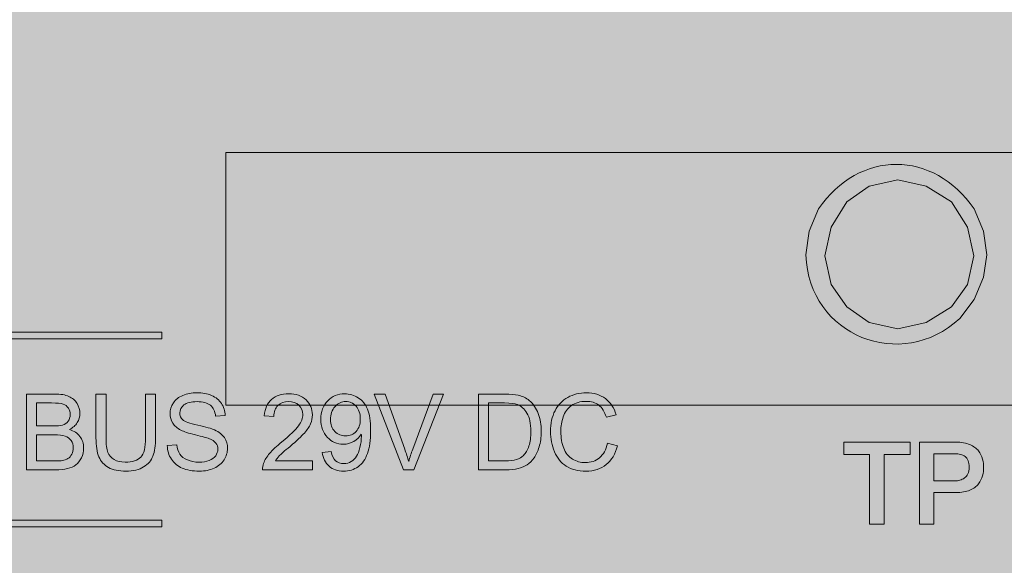
# Model space of a CAD drawing. Units: millimetres. Extents: x 112.2 to 183.5, y -135.2 to -43.7.
# Drawn here: x 136.1 to 149.2, y -101.4 to -94.1 of the extents above; entities that cross this region are included whole.
import ezdxf

# ---------------------------------------------------------------- set-up
doc = ezdxf.new("R2010")
doc.units = ezdxf.units.MM
doc.header["$MEASUREMENT"] = 0
doc.layers.add('Livello 1', color=7, linetype='Continuous', lineweight=0)

# ---------------------------------------------------------------- blocks, each defined once
blk = doc.blocks.new('Block_13')
at = {"layer": 'Livello 1', "true_color": 0x0280c3, "transparency": 33554687}
h = blk.add_hatch(color=142, dxfattribs=at)
h.dxf.hatch_style = 2
edge = h.paths.add_edge_path()
edge.add_spline(control_points=[(147.046, -99.76), (147.046, -99.76), (147.931, -99.76), (147.931, -99.76), (147.931, -99.76), (147.931, -99.925), (147.931, -99.925), (147.931, -99.925), (147.584, -99.925), (147.584, -99.925), (147.584, -99.925), (147.584, -100.853), (147.584, -100.853), (147.584, -100.853), (147.392, -100.853), (147.392, -100.853), (147.392, -100.853), (147.392, -99.925), (147.392, -99.925), (147.392, -99.925), (147.046, -99.925), (147.046, -99.925), (147.046, -99.925), (147.046, -99.76), (147.046, -99.76)], knot_values=[0, 0, 0, 0, 1, 1, 1, 2, 2, 2, 3, 3, 3, 4, 4, 4, 5, 5, 5, 6, 6, 6, 7, 7, 7, 8, 8, 8, 8], degree=3, periodic=0)
h = blk.add_hatch(color=142, dxfattribs=at)
h.dxf.hatch_style = 2
edge = h.paths.add_edge_path()
edge.add_spline(control_points=[(148.25, -100.277), (148.25, -100.277), (148.53, -100.277), (148.53, -100.277), (148.551, -100.277), (148.573, -100.274), (148.596, -100.268), (148.618, -100.262), (148.639, -100.252), (148.658, -100.238), (148.677, -100.225), (148.692, -100.206), (148.704, -100.183), (148.715, -100.16), (148.721, -100.131), (148.721, -100.097), (148.721, -100.061), (148.716, -100.031), (148.706, -100.008), (148.696, -99.984), (148.682, -99.966), (148.665, -99.952), (148.647, -99.938), (148.627, -99.929), (148.605, -99.924), (148.582, -99.919), (148.558, -99.916), (148.533, -99.916), (148.533, -99.916), (148.25, -99.916), (148.25, -99.916), (148.25, -99.916), (148.25, -100.277), (148.25, -100.277)], knot_values=[0, 0, 0, 0, 1, 1, 1, 2, 2, 2, 3, 3, 3, 4, 4, 4, 5, 5, 5, 6, 6, 6, 7, 7, 7, 8, 8, 8, 9, 9, 9, 10, 10, 10, 11, 11, 11, 11], degree=3, periodic=0)
edge = h.paths.add_edge_path()
edge.add_spline(control_points=[(148.058, -99.76), (148.058, -99.76), (148.541, -99.76), (148.541, -99.76), (148.618, -99.76), (148.681, -99.771), (148.73, -99.794), (148.779, -99.816), (148.817, -99.844), (148.844, -99.878), (148.87, -99.911), (148.888, -99.948), (148.898, -99.988), (148.908, -100.028), (148.913, -100.064), (148.913, -100.098), (148.913, -100.132), (148.908, -100.168), (148.898, -100.208), (148.888, -100.247), (148.87, -100.283), (148.844, -100.317), (148.817, -100.351), (148.779, -100.379), (148.73, -100.401), (148.681, -100.423), (148.618, -100.433), (148.541, -100.433), (148.541, -100.433), (148.25, -100.433), (148.25, -100.433), (148.25, -100.433), (148.25, -100.853), (148.25, -100.853), (148.25, -100.853), (148.058, -100.853), (148.058, -100.853), (148.058, -100.853), (148.058, -99.76), (148.058, -99.76)], knot_values=[0, 0, 0, 0, 1, 1, 1, 2, 2, 2, 3, 3, 3, 4, 4, 4, 5, 5, 5, 6, 6, 6, 7, 7, 7, 8, 8, 8, 9, 9, 9, 10, 10, 10, 11, 11, 11, 12, 12, 12, 13, 13, 13, 13], degree=3, periodic=0)
at = {"layer": 'Livello 1'}
for points, knots in [([(147.046, -99.76), (147.046, -99.76), (147.931, -99.76), (147.931, -99.76), (147.931, -99.76), (147.931, -99.925), (147.931, -99.925), (147.931, -99.925), (147.584, -99.925), (147.584, -99.925), (147.584, -99.925), (147.584, -100.853), (147.584, -100.853), (147.584, -100.853), (147.392, -100.853), (147.392, -100.853), (147.392, -100.853), (147.392, -99.925), (147.392, -99.925), (147.392, -99.925), (147.046, -99.925), (147.046, -99.925), (147.046, -99.925), (147.046, -99.76), (147.046, -99.76)], [0, 0, 0, 0, 1, 1, 1, 2, 2, 2, 3, 3, 3, 4, 4, 4, 5, 5, 5, 6, 6, 6, 7, 7, 7, 8, 8, 8, 8]), ([(148.058, -99.76), (148.058, -99.76), (148.541, -99.76), (148.541, -99.76), (148.618, -99.76), (148.681, -99.771), (148.73, -99.794), (148.779, -99.816), (148.817, -99.844), (148.844, -99.878), (148.87, -99.911), (148.888, -99.948), (148.898, -99.988), (148.908, -100.028), (148.913, -100.064), (148.913, -100.098), (148.913, -100.132), (148.908, -100.168), (148.898, -100.208), (148.888, -100.247), (148.87, -100.283), (148.844, -100.317), (148.817, -100.351), (148.779, -100.379), (148.73, -100.401), (148.681, -100.423), (148.618, -100.433), (148.541, -100.433), (148.541, -100.433), (148.25, -100.433), (148.25, -100.433), (148.25, -100.433), (148.25, -100.853), (148.25, -100.853), (148.25, -100.853), (148.058, -100.853), (148.058, -100.853), (148.058, -100.853), (148.058, -99.76), (148.058, -99.76)], [0, 0, 0, 0, 1, 1, 1, 2, 2, 2, 3, 3, 3, 4, 4, 4, 5, 5, 5, 6, 6, 6, 7, 7, 7, 8, 8, 8, 9, 9, 9, 10, 10, 10, 11, 11, 11, 12, 12, 12, 13, 13, 13, 13]), ([(148.25, -100.277), (148.25, -100.277), (148.53, -100.277), (148.53, -100.277), (148.551, -100.277), (148.573, -100.274), (148.596, -100.268), (148.618, -100.262), (148.639, -100.252), (148.658, -100.238), (148.677, -100.225), (148.692, -100.206), (148.704, -100.183), (148.715, -100.16), (148.721, -100.131), (148.721, -100.097), (148.721, -100.061), (148.716, -100.031), (148.706, -100.008), (148.696, -99.984), (148.682, -99.966), (148.665, -99.952), (148.647, -99.938), (148.627, -99.929), (148.605, -99.924), (148.582, -99.919), (148.558, -99.916), (148.533, -99.916), (148.533, -99.916), (148.25, -99.916), (148.25, -99.916), (148.25, -99.916), (148.25, -100.277), (148.25, -100.277)], [0, 0, 0, 0, 1, 1, 1, 2, 2, 2, 3, 3, 3, 4, 4, 4, 5, 5, 5, 6, 6, 6, 7, 7, 7, 8, 8, 8, 9, 9, 9, 10, 10, 10, 11, 11, 11, 11])]:
    blk.add_open_spline(points, degree=3, knots=knots, dxfattribs=at)
blk = doc.blocks.new('Block_29')
at = {"layer": 'Livello 1', "true_color": 0x0280c3, "transparency": 33554687}
h = blk.add_hatch(color=142, dxfattribs=at)
h.dxf.hatch_style = 2
edge = h.paths.add_edge_path()
edge.add_spline(control_points=[(136.276, -100.011), (136.276, -100.011), (136.528, -100.011), (136.528, -100.011), (136.571, -100.011), (136.601, -100.01), (136.619, -100.006), (136.649, -100.001), (136.675, -99.992), (136.696, -99.979), (136.716, -99.966), (136.733, -99.947), (136.747, -99.923), (136.76, -99.898), (136.767, -99.87), (136.767, -99.837), (136.767, -99.8), (136.757, -99.767), (136.738, -99.739), (136.719, -99.712), (136.692, -99.692), (136.658, -99.681), (136.623, -99.67), (136.574, -99.664), (136.51, -99.664), (136.51, -99.664), (136.276, -99.664), (136.276, -99.664), (136.276, -99.664), (136.276, -100.011), (136.276, -100.011)], knot_values=[0, 0, 0, 0, 1, 1, 1, 2, 2, 2, 3, 3, 3, 4, 4, 4, 5, 5, 5, 6, 6, 6, 7, 7, 7, 8, 8, 8, 9, 9, 9, 10, 10, 10, 10], degree=3, periodic=0)
edge = h.paths.add_edge_path()
edge.add_spline(control_points=[(136.276, -99.545), (136.276, -99.545), (136.495, -99.545), (136.495, -99.545), (136.554, -99.545), (136.596, -99.541), (136.622, -99.533), (136.656, -99.523), (136.682, -99.506), (136.699, -99.483), (136.716, -99.459), (136.725, -99.43), (136.725, -99.394), (136.725, -99.361), (136.717, -99.331), (136.701, -99.306), (136.685, -99.28), (136.661, -99.263), (136.632, -99.254), (136.602, -99.244), (136.551, -99.239), (136.478, -99.239), (136.478, -99.239), (136.276, -99.239), (136.276, -99.239), (136.276, -99.239), (136.276, -99.545), (136.276, -99.545)], knot_values=[0, 0, 0, 0, 1, 1, 1, 2, 2, 2, 3, 3, 3, 4, 4, 4, 5, 5, 5, 6, 6, 6, 7, 7, 7, 8, 8, 8, 9, 9, 9, 9], degree=3, periodic=0)
edge = h.paths.add_edge_path()
edge.add_spline(control_points=[(136.142, -100.13), (136.142, -100.13), (136.142, -99.12), (136.142, -99.12), (136.142, -99.12), (136.521, -99.12), (136.521, -99.12), (136.599, -99.12), (136.66, -99.13), (136.707, -99.151), (136.754, -99.171), (136.79, -99.203), (136.817, -99.245), (136.843, -99.288), (136.856, -99.332), (136.856, -99.379), (136.856, -99.422), (136.845, -99.462), (136.821, -99.501), (136.798, -99.539), (136.762, -99.569), (136.715, -99.593), (136.776, -99.611), (136.823, -99.641), (136.856, -99.685), (136.889, -99.728), (136.905, -99.779), (136.905, -99.837), (136.905, -99.885), (136.895, -99.929), (136.875, -99.969), (136.855, -100.01), (136.831, -100.041), (136.801, -100.063), (136.772, -100.086), (136.735, -100.102), (136.691, -100.113), (136.646, -100.125), (136.592, -100.13), (136.528, -100.13), (136.528, -100.13), (136.142, -100.13), (136.142, -100.13)], knot_values=[0, 0, 0, 0, 1, 1, 1, 2, 2, 2, 3, 3, 3, 4, 4, 4, 5, 5, 5, 6, 6, 6, 7, 7, 7, 8, 8, 8, 9, 9, 9, 10, 10, 10, 11, 11, 11, 12, 12, 12, 13, 13, 13, 14, 14, 14, 14], degree=3, periodic=0)
h = blk.add_hatch(color=142, dxfattribs=at)
h.dxf.hatch_style = 2
edge = h.paths.add_edge_path()
edge.add_spline(control_points=[(137.731, -99.12), (137.731, -99.12), (137.865, -99.12), (137.865, -99.12), (137.865, -99.12), (137.865, -99.704), (137.865, -99.704), (137.865, -99.805), (137.853, -99.886), (137.83, -99.946), (137.807, -100.005), (137.766, -100.054), (137.706, -100.091), (137.646, -100.129), (137.567, -100.148), (137.47, -100.148), (137.375, -100.148), (137.298, -100.131), (137.238, -100.099), (137.177, -100.066), (137.134, -100.019), (137.109, -99.957), (137.083, -99.895), (137.07, -99.811), (137.07, -99.704), (137.07, -99.704), (137.07, -99.12), (137.07, -99.12), (137.07, -99.12), (137.204, -99.12), (137.204, -99.12), (137.204, -99.12), (137.204, -99.703), (137.204, -99.703), (137.204, -99.791), (137.212, -99.856), (137.228, -99.897), (137.245, -99.939), (137.272, -99.971), (137.312, -99.993), (137.352, -100.016), (137.401, -100.027), (137.458, -100.027), (137.556, -100.027), (137.626, -100.005), (137.668, -99.96), (137.71, -99.916), (137.731, -99.83), (137.731, -99.703), (137.731, -99.703), (137.731, -99.12), (137.731, -99.12)], knot_values=[0, 0, 0, 0, 1, 1, 1, 2, 2, 2, 3, 3, 3, 4, 4, 4, 5, 5, 5, 6, 6, 6, 7, 7, 7, 8, 8, 8, 9, 9, 9, 10, 10, 10, 11, 11, 11, 12, 12, 12, 13, 13, 13, 14, 14, 14, 15, 15, 15, 16, 16, 16, 17, 17, 17, 17], degree=3, periodic=0)
h = blk.add_hatch(color=142, dxfattribs=at)
h.dxf.hatch_style = 2
edge = h.paths.add_edge_path()
edge.add_spline(control_points=[(138.021, -99.806), (138.021, -99.806), (138.147, -99.795), (138.147, -99.795), (138.153, -99.845), (138.167, -99.887), (138.188, -99.919), (138.21, -99.952), (138.244, -99.978), (138.29, -99.998), (138.336, -100.018), (138.387, -100.028), (138.445, -100.028), (138.496, -100.028), (138.541, -100.02), (138.58, -100.005), (138.619, -99.99), (138.648, -99.969), (138.667, -99.943), (138.686, -99.916), (138.696, -99.887), (138.696, -99.856), (138.696, -99.824), (138.687, -99.797), (138.668, -99.773), (138.65, -99.749), (138.62, -99.729), (138.577, -99.713), (138.55, -99.703), (138.49, -99.686), (138.397, -99.664), (138.305, -99.642), (138.24, -99.621), (138.202, -99.601), (138.154, -99.576), (138.118, -99.544), (138.095, -99.507), (138.071, -99.47), (138.059, -99.428), (138.059, -99.381), (138.059, -99.33), (138.074, -99.283), (138.103, -99.238), (138.132, -99.194), (138.174, -99.16), (138.229, -99.137), (138.285, -99.115), (138.347, -99.103), (138.415, -99.103), (138.489, -99.103), (138.556, -99.115), (138.613, -99.139), (138.67, -99.163), (138.714, -99.199), (138.745, -99.246), (138.775, -99.292), (138.792, -99.346), (138.794, -99.405), (138.794, -99.405), (138.666, -99.414), (138.666, -99.414), (138.659, -99.351), (138.636, -99.302), (138.596, -99.27), (138.557, -99.237), (138.498, -99.221), (138.42, -99.221), (138.339, -99.221), (138.28, -99.236), (138.243, -99.265), (138.207, -99.295), (138.188, -99.331), (138.188, -99.372), (138.188, -99.409), (138.201, -99.439), (138.227, -99.462), (138.253, -99.485), (138.32, -99.509), (138.429, -99.534), (138.537, -99.559), (138.612, -99.58), (138.652, -99.598), (138.711, -99.625), (138.755, -99.66), (138.783, -99.701), (138.811, -99.743), (138.825, -99.791), (138.825, -99.845), (138.825, -99.899), (138.809, -99.949), (138.779, -99.997), (138.748, -100.045), (138.703, -100.082), (138.646, -100.108), (138.588, -100.134), (138.523, -100.148), (138.451, -100.148), (138.36, -100.148), (138.283, -100.134), (138.221, -100.108), (138.16, -100.081), (138.111, -100.041), (138.076, -99.987), (138.041, -99.934), (138.022, -99.873), (138.021, -99.806)], knot_values=[0, 0, 0, 0, 1, 1, 1, 2, 2, 2, 3, 3, 3, 4, 4, 4, 5, 5, 5, 6, 6, 6, 7, 7, 7, 8, 8, 8, 9, 9, 9, 10, 10, 10, 11, 11, 11, 12, 12, 12, 13, 13, 13, 14, 14, 14, 15, 15, 15, 16, 16, 16, 17, 17, 17, 18, 18, 18, 19, 19, 19, 20, 20, 20, 21, 21, 21, 22, 22, 22, 23, 23, 23, 24, 24, 24, 25, 25, 25, 26, 26, 26, 27, 27, 27, 28, 28, 28, 29, 29, 29, 30, 30, 30, 31, 31, 31, 32, 32, 32, 33, 33, 33, 34, 34, 34, 35, 35, 35, 35], degree=3, periodic=0)
h = blk.add_hatch(color=142, dxfattribs=at)
h.dxf.hatch_style = 2
edge = h.paths.add_edge_path()
edge.add_spline(control_points=[(139.958, -100.011), (139.958, -100.011), (139.958, -100.13), (139.958, -100.13), (139.958, -100.13), (139.291, -100.13), (139.291, -100.13), (139.29, -100.101), (139.295, -100.072), (139.305, -100.044), (139.322, -99.999), (139.349, -99.954), (139.387, -99.91), (139.424, -99.866), (139.479, -99.815), (139.549, -99.757), (139.659, -99.667), (139.733, -99.595), (139.772, -99.543), (139.81, -99.49), (139.83, -99.441), (139.83, -99.394), (139.83, -99.345), (139.812, -99.303), (139.777, -99.269), (139.742, -99.236), (139.696, -99.219), (139.639, -99.219), (139.58, -99.219), (139.532, -99.237), (139.496, -99.272), (139.46, -99.308), (139.442, -99.358), (139.442, -99.421), (139.442, -99.421), (139.314, -99.408), (139.314, -99.408), (139.323, -99.313), (139.356, -99.241), (139.413, -99.191), (139.47, -99.141), (139.546, -99.116), (139.642, -99.116), (139.739, -99.116), (139.816, -99.143), (139.872, -99.197), (139.929, -99.25), (139.957, -99.317), (139.957, -99.397), (139.957, -99.437), (139.949, -99.477), (139.932, -99.516), (139.916, -99.555), (139.888, -99.596), (139.85, -99.639), (139.812, -99.682), (139.748, -99.742), (139.659, -99.817), (139.584, -99.879), (139.536, -99.922), (139.515, -99.944), (139.494, -99.966), (139.477, -99.989), (139.463, -100.011), (139.463, -100.011), (139.958, -100.011), (139.958, -100.011)], knot_values=[0, 0, 0, 0, 1, 1, 1, 2, 2, 2, 3, 3, 3, 4, 4, 4, 5, 5, 5, 6, 6, 6, 7, 7, 7, 8, 8, 8, 9, 9, 9, 10, 10, 10, 11, 11, 11, 12, 12, 12, 13, 13, 13, 14, 14, 14, 15, 15, 15, 16, 16, 16, 17, 17, 17, 18, 18, 18, 19, 19, 19, 20, 20, 20, 21, 21, 21, 22, 22, 22, 22], degree=3, periodic=0)
h = blk.add_hatch(color=142, dxfattribs=at)
h.dxf.hatch_style = 2
edge = h.paths.add_edge_path()
edge.add_spline(control_points=[(140.596, -99.451), (140.596, -99.38), (140.578, -99.323), (140.54, -99.281), (140.502, -99.24), (140.456, -99.219), (140.403, -99.219), (140.348, -99.219), (140.3, -99.241), (140.259, -99.286), (140.218, -99.331), (140.198, -99.39), (140.198, -99.461), (140.198, -99.526), (140.217, -99.578), (140.256, -99.618), (140.295, -99.658), (140.343, -99.678), (140.399, -99.678), (140.457, -99.678), (140.504, -99.658), (140.541, -99.618), (140.578, -99.578), (140.596, -99.522), (140.596, -99.451)], knot_values=[0, 0, 0, 0, 1, 1, 1, 2, 2, 2, 3, 3, 3, 4, 4, 4, 5, 5, 5, 6, 6, 6, 7, 7, 7, 8, 8, 8, 8], degree=3, periodic=0)
edge = h.paths.add_edge_path()
edge.add_spline(control_points=[(140.089, -99.897), (140.089, -99.897), (140.208, -99.886), (140.208, -99.886), (140.218, -99.942), (140.237, -99.982), (140.266, -100.008), (140.294, -100.033), (140.331, -100.046), (140.375, -100.046), (140.414, -100.046), (140.447, -100.037), (140.476, -100.019), (140.504, -100.002), (140.528, -99.979), (140.546, -99.949), (140.564, -99.92), (140.58, -99.881), (140.592, -99.831), (140.605, -99.782), (140.611, -99.731), (140.611, -99.68), (140.611, -99.674), (140.611, -99.666), (140.61, -99.655), (140.585, -99.694), (140.552, -99.726), (140.509, -99.751), (140.466, -99.776), (140.419, -99.788), (140.369, -99.788), (140.285, -99.788), (140.215, -99.758), (140.157, -99.697), (140.099, -99.636), (140.07, -99.556), (140.07, -99.457), (140.07, -99.355), (140.1, -99.272), (140.161, -99.21), (140.221, -99.147), (140.297, -99.116), (140.388, -99.116), (140.454, -99.116), (140.513, -99.134), (140.568, -99.169), (140.622, -99.204), (140.664, -99.255), (140.692, -99.32), (140.72, -99.386), (140.734, -99.481), (140.734, -99.605), (140.734, -99.734), (140.72, -99.836), (140.692, -99.913), (140.664, -99.989), (140.623, -100.048), (140.567, -100.088), (140.512, -100.128), (140.447, -100.148), (140.373, -100.148), (140.294, -100.148), (140.229, -100.126), (140.179, -100.082), (140.129, -100.038), (140.099, -99.976), (140.089, -99.897)], knot_values=[0, 0, 0, 0, 1, 1, 1, 2, 2, 2, 3, 3, 3, 4, 4, 4, 5, 5, 5, 6, 6, 6, 7, 7, 7, 8, 8, 8, 9, 9, 9, 10, 10, 10, 11, 11, 11, 12, 12, 12, 13, 13, 13, 14, 14, 14, 15, 15, 15, 16, 16, 16, 17, 17, 17, 18, 18, 18, 19, 19, 19, 20, 20, 20, 21, 21, 21, 22, 22, 22, 22], degree=3, periodic=0)
h = blk.add_hatch(color=142, dxfattribs=at)
h.dxf.hatch_style = 2
edge = h.paths.add_edge_path()
edge.add_spline(control_points=[(141.173, -100.13), (141.173, -100.13), (140.781, -99.12), (140.781, -99.12), (140.781, -99.12), (140.926, -99.12), (140.926, -99.12), (140.926, -99.12), (141.189, -99.854), (141.189, -99.854), (141.21, -99.913), (141.228, -99.968), (141.242, -100.019), (141.257, -99.964), (141.276, -99.909), (141.296, -99.854), (141.296, -99.854), (141.569, -99.12), (141.569, -99.12), (141.569, -99.12), (141.705, -99.12), (141.705, -99.12), (141.705, -99.12), (141.31, -100.13), (141.31, -100.13), (141.31, -100.13), (141.173, -100.13), (141.173, -100.13)], knot_values=[0, 0, 0, 0, 1, 1, 1, 2, 2, 2, 3, 3, 3, 4, 4, 4, 5, 5, 5, 6, 6, 6, 7, 7, 7, 8, 8, 8, 9, 9, 9, 9], degree=3, periodic=0)
h = blk.add_hatch(color=142, dxfattribs=at)
h.dxf.hatch_style = 2
edge = h.paths.add_edge_path()
edge.add_spline(control_points=[(142.309, -100.011), (142.309, -100.011), (142.524, -100.011), (142.524, -100.011), (142.591, -100.011), (142.643, -100.005), (142.681, -99.993), (142.719, -99.98), (142.749, -99.963), (142.772, -99.94), (142.803, -99.908), (142.828, -99.866), (142.846, -99.812), (142.863, -99.759), (142.872, -99.694), (142.872, -99.618), (142.872, -99.512), (142.855, -99.431), (142.82, -99.374), (142.785, -99.317), (142.743, -99.279), (142.694, -99.26), (142.658, -99.246), (142.6, -99.239), (142.521, -99.239), (142.521, -99.239), (142.309, -99.239), (142.309, -99.239), (142.309, -99.239), (142.309, -100.011), (142.309, -100.011)], knot_values=[0, 0, 0, 0, 1, 1, 1, 2, 2, 2, 3, 3, 3, 4, 4, 4, 5, 5, 5, 6, 6, 6, 7, 7, 7, 8, 8, 8, 9, 9, 9, 10, 10, 10, 10], degree=3, periodic=0)
edge = h.paths.add_edge_path()
edge.add_spline(control_points=[(142.175, -100.13), (142.175, -100.13), (142.175, -99.12), (142.175, -99.12), (142.175, -99.12), (142.523, -99.12), (142.523, -99.12), (142.602, -99.12), (142.661, -99.125), (142.703, -99.135), (142.761, -99.148), (142.81, -99.172), (142.851, -99.207), (142.904, -99.252), (142.944, -99.31), (142.97, -99.38), (142.997, -99.45), (143.01, -99.53), (143.01, -99.62), (143.01, -99.696), (143.001, -99.764), (142.983, -99.824), (142.965, -99.883), (142.942, -99.932), (142.914, -99.971), (142.886, -100.01), (142.856, -100.04), (142.822, -100.062), (142.789, -100.085), (142.749, -100.102), (142.702, -100.113), (142.655, -100.125), (142.6, -100.13), (142.54, -100.13), (142.54, -100.13), (142.175, -100.13), (142.175, -100.13)], knot_values=[0, 0, 0, 0, 1, 1, 1, 2, 2, 2, 3, 3, 3, 4, 4, 4, 5, 5, 5, 6, 6, 6, 7, 7, 7, 8, 8, 8, 9, 9, 9, 10, 10, 10, 11, 11, 11, 12, 12, 12, 12], degree=3, periodic=0)
h = blk.add_hatch(color=142, dxfattribs=at)
h.dxf.hatch_style = 2
edge = h.paths.add_edge_path()
edge.add_spline(control_points=[(143.894, -99.776), (143.894, -99.776), (144.027, -99.81), (144.027, -99.81), (144, -99.92), (143.949, -100.003), (143.876, -100.061), (143.804, -100.119), (143.714, -100.148), (143.609, -100.148), (143.5, -100.148), (143.412, -100.125), (143.344, -100.081), (143.275, -100.037), (143.223, -99.973), (143.188, -99.888), (143.152, -99.804), (143.134, -99.714), (143.134, -99.618), (143.134, -99.512), (143.154, -99.421), (143.195, -99.342), (143.235, -99.264), (143.292, -99.205), (143.366, -99.164), (143.44, -99.123), (143.522, -99.103), (143.611, -99.103), (143.712, -99.103), (143.797, -99.129), (143.866, -99.18), (143.935, -99.232), (143.983, -99.304), (144.01, -99.397), (144.01, -99.397), (143.879, -99.428), (143.879, -99.428), (143.855, -99.355), (143.821, -99.301), (143.777, -99.268), (143.732, -99.234), (143.676, -99.217), (143.609, -99.217), (143.531, -99.217), (143.466, -99.236), (143.414, -99.273), (143.362, -99.31), (143.325, -99.36), (143.304, -99.423), (143.283, -99.486), (143.272, -99.55), (143.272, -99.617), (143.272, -99.703), (143.285, -99.778), (143.31, -99.842), (143.335, -99.906), (143.374, -99.954), (143.427, -99.986), (143.479, -100.017), (143.537, -100.033), (143.598, -100.033), (143.673, -100.033), (143.736, -100.012), (143.788, -99.968), (143.84, -99.925), (143.876, -99.861), (143.894, -99.776)], knot_values=[0, 0, 0, 0, 1, 1, 1, 2, 2, 2, 3, 3, 3, 4, 4, 4, 5, 5, 5, 6, 6, 6, 7, 7, 7, 8, 8, 8, 9, 9, 9, 10, 10, 10, 11, 11, 11, 12, 12, 12, 13, 13, 13, 14, 14, 14, 15, 15, 15, 16, 16, 16, 17, 17, 17, 18, 18, 18, 19, 19, 19, 20, 20, 20, 21, 21, 21, 22, 22, 22, 22], degree=3, periodic=0)
at = {"layer": 'Livello 1'}
for points, knots in [([(136.142, -100.13), (136.142, -100.13), (136.142, -99.12), (136.142, -99.12), (136.142, -99.12), (136.521, -99.12), (136.521, -99.12), (136.599, -99.12), (136.66, -99.13), (136.707, -99.151), (136.754, -99.171), (136.79, -99.203), (136.817, -99.245), (136.843, -99.288), (136.856, -99.332), (136.856, -99.379), (136.856, -99.422), (136.845, -99.462), (136.821, -99.501), (136.798, -99.539), (136.762, -99.569), (136.715, -99.593), (136.776, -99.611), (136.823, -99.641), (136.856, -99.685), (136.889, -99.728), (136.905, -99.779), (136.905, -99.837), (136.905, -99.885), (136.895, -99.929), (136.875, -99.969), (136.855, -100.01), (136.831, -100.041), (136.801, -100.063), (136.772, -100.086), (136.735, -100.102), (136.691, -100.113), (136.646, -100.125), (136.592, -100.13), (136.528, -100.13), (136.528, -100.13), (136.142, -100.13), (136.142, -100.13)], [0, 0, 0, 0, 1, 1, 1, 2, 2, 2, 3, 3, 3, 4, 4, 4, 5, 5, 5, 6, 6, 6, 7, 7, 7, 8, 8, 8, 9, 9, 9, 10, 10, 10, 11, 11, 11, 12, 12, 12, 13, 13, 13, 14, 14, 14, 14]), ([(137.731, -99.12), (137.731, -99.12), (137.865, -99.12), (137.865, -99.12), (137.865, -99.12), (137.865, -99.704), (137.865, -99.704), (137.865, -99.805), (137.853, -99.886), (137.83, -99.946), (137.807, -100.005), (137.766, -100.054), (137.706, -100.091), (137.646, -100.129), (137.567, -100.148), (137.47, -100.148), (137.375, -100.148), (137.298, -100.131), (137.238, -100.099), (137.177, -100.066), (137.134, -100.019), (137.109, -99.957), (137.083, -99.895), (137.07, -99.811), (137.07, -99.704), (137.07, -99.704), (137.07, -99.12), (137.07, -99.12), (137.07, -99.12), (137.204, -99.12), (137.204, -99.12), (137.204, -99.12), (137.204, -99.703), (137.204, -99.703), (137.204, -99.791), (137.212, -99.856), (137.228, -99.897), (137.245, -99.939), (137.272, -99.971), (137.312, -99.993), (137.352, -100.016), (137.401, -100.027), (137.458, -100.027), (137.556, -100.027), (137.626, -100.005), (137.668, -99.96), (137.71, -99.916), (137.731, -99.83), (137.731, -99.703), (137.731, -99.703), (137.731, -99.12), (137.731, -99.12)], [0, 0, 0, 0, 1, 1, 1, 2, 2, 2, 3, 3, 3, 4, 4, 4, 5, 5, 5, 6, 6, 6, 7, 7, 7, 8, 8, 8, 9, 9, 9, 10, 10, 10, 11, 11, 11, 12, 12, 12, 13, 13, 13, 14, 14, 14, 15, 15, 15, 16, 16, 16, 17, 17, 17, 17]), ([(138.021, -99.806), (138.021, -99.806), (138.147, -99.795), (138.147, -99.795), (138.153, -99.845), (138.167, -99.887), (138.188, -99.919), (138.21, -99.952), (138.244, -99.978), (138.29, -99.998), (138.336, -100.018), (138.387, -100.028), (138.445, -100.028), (138.496, -100.028), (138.541, -100.02), (138.58, -100.005), (138.619, -99.99), (138.648, -99.969), (138.667, -99.943), (138.686, -99.916), (138.696, -99.887), (138.696, -99.856), (138.696, -99.824), (138.687, -99.797), (138.668, -99.773), (138.65, -99.749), (138.62, -99.729), (138.577, -99.713), (138.55, -99.703), (138.49, -99.686), (138.397, -99.664), (138.305, -99.642), (138.24, -99.621), (138.202, -99.601), (138.154, -99.576), (138.118, -99.544), (138.095, -99.507), (138.071, -99.47), (138.059, -99.428), (138.059, -99.381), (138.059, -99.33), (138.074, -99.283), (138.103, -99.238), (138.132, -99.194), (138.174, -99.16), (138.229, -99.137), (138.285, -99.115), (138.347, -99.103), (138.415, -99.103), (138.489, -99.103), (138.556, -99.115), (138.613, -99.139), (138.67, -99.163), (138.714, -99.199), (138.745, -99.246), (138.775, -99.292), (138.792, -99.346), (138.794, -99.405), (138.794, -99.405), (138.666, -99.414), (138.666, -99.414), (138.659, -99.351), (138.636, -99.302), (138.596, -99.27), (138.557, -99.237), (138.498, -99.221), (138.42, -99.221), (138.339, -99.221), (138.28, -99.236), (138.243, -99.265), (138.207, -99.295), (138.188, -99.331), (138.188, -99.372), (138.188, -99.409), (138.201, -99.439), (138.227, -99.462), (138.253, -99.485), (138.32, -99.509), (138.429, -99.534), (138.537, -99.559), (138.612, -99.58), (138.652, -99.598), (138.711, -99.625), (138.755, -99.66), (138.783, -99.701), (138.811, -99.743), (138.825, -99.791), (138.825, -99.845), (138.825, -99.899), (138.809, -99.949), (138.779, -99.997), (138.748, -100.045), (138.703, -100.082), (138.646, -100.108), (138.588, -100.134), (138.523, -100.148), (138.451, -100.148), (138.36, -100.148), (138.283, -100.134), (138.221, -100.108), (138.16, -100.081), (138.111, -100.041), (138.076, -99.987), (138.041, -99.934), (138.022, -99.873), (138.021, -99.806)], [0, 0, 0, 0, 1, 1, 1, 2, 2, 2, 3, 3, 3, 4, 4, 4, 5, 5, 5, 6, 6, 6, 7, 7, 7, 8, 8, 8, 9, 9, 9, 10, 10, 10, 11, 11, 11, 12, 12, 12, 13, 13, 13, 14, 14, 14, 15, 15, 15, 16, 16, 16, 17, 17, 17, 18, 18, 18, 19, 19, 19, 20, 20, 20, 21, 21, 21, 22, 22, 22, 23, 23, 23, 24, 24, 24, 25, 25, 25, 26, 26, 26, 27, 27, 27, 28, 28, 28, 29, 29, 29, 30, 30, 30, 31, 31, 31, 32, 32, 32, 33, 33, 33, 34, 34, 34, 35, 35, 35, 35]), ([(139.958, -100.011), (139.958, -100.011), (139.958, -100.13), (139.958, -100.13), (139.958, -100.13), (139.291, -100.13), (139.291, -100.13), (139.29, -100.101), (139.295, -100.072), (139.305, -100.044), (139.322, -99.999), (139.349, -99.954), (139.387, -99.91), (139.424, -99.866), (139.479, -99.815), (139.549, -99.757), (139.659, -99.667), (139.733, -99.595), (139.772, -99.543), (139.81, -99.49), (139.83, -99.441), (139.83, -99.394), (139.83, -99.345), (139.812, -99.303), (139.777, -99.269), (139.742, -99.236), (139.696, -99.219), (139.639, -99.219), (139.58, -99.219), (139.532, -99.237), (139.496, -99.272), (139.46, -99.308), (139.442, -99.358), (139.442, -99.421), (139.442, -99.421), (139.314, -99.408), (139.314, -99.408), (139.323, -99.313), (139.356, -99.241), (139.413, -99.191), (139.47, -99.141), (139.546, -99.116), (139.642, -99.116), (139.739, -99.116), (139.816, -99.143), (139.872, -99.197), (139.929, -99.25), (139.957, -99.317), (139.957, -99.397), (139.957, -99.437), (139.949, -99.477), (139.932, -99.516), (139.916, -99.555), (139.888, -99.596), (139.85, -99.639), (139.812, -99.682), (139.748, -99.742), (139.659, -99.817), (139.584, -99.879), (139.536, -99.922), (139.515, -99.944), (139.494, -99.966), (139.477, -99.989), (139.463, -100.011), (139.463, -100.011), (139.958, -100.011), (139.958, -100.011)], [0, 0, 0, 0, 1, 1, 1, 2, 2, 2, 3, 3, 3, 4, 4, 4, 5, 5, 5, 6, 6, 6, 7, 7, 7, 8, 8, 8, 9, 9, 9, 10, 10, 10, 11, 11, 11, 12, 12, 12, 13, 13, 13, 14, 14, 14, 15, 15, 15, 16, 16, 16, 17, 17, 17, 18, 18, 18, 19, 19, 19, 20, 20, 20, 21, 21, 21, 22, 22, 22, 22]), ([(140.089, -99.897), (140.089, -99.897), (140.208, -99.886), (140.208, -99.886), (140.218, -99.942), (140.237, -99.982), (140.266, -100.008), (140.294, -100.033), (140.331, -100.046), (140.375, -100.046), (140.414, -100.046), (140.447, -100.037), (140.476, -100.019), (140.504, -100.002), (140.528, -99.979), (140.546, -99.949), (140.564, -99.92), (140.58, -99.881), (140.592, -99.831), (140.605, -99.782), (140.611, -99.731), (140.611, -99.68), (140.611, -99.674), (140.611, -99.666), (140.61, -99.655), (140.585, -99.694), (140.552, -99.726), (140.509, -99.751), (140.466, -99.776), (140.419, -99.788), (140.369, -99.788), (140.285, -99.788), (140.215, -99.758), (140.157, -99.697), (140.099, -99.636), (140.07, -99.556), (140.07, -99.457), (140.07, -99.355), (140.1, -99.272), (140.161, -99.21), (140.221, -99.147), (140.297, -99.116), (140.388, -99.116), (140.454, -99.116), (140.513, -99.134), (140.568, -99.169), (140.622, -99.204), (140.664, -99.255), (140.692, -99.32), (140.72, -99.386), (140.734, -99.481), (140.734, -99.605), (140.734, -99.734), (140.72, -99.836), (140.692, -99.913), (140.664, -99.989), (140.623, -100.048), (140.567, -100.088), (140.512, -100.128), (140.447, -100.148), (140.373, -100.148), (140.294, -100.148), (140.229, -100.126), (140.179, -100.082), (140.129, -100.038), (140.099, -99.976), (140.089, -99.897)], [0, 0, 0, 0, 1, 1, 1, 2, 2, 2, 3, 3, 3, 4, 4, 4, 5, 5, 5, 6, 6, 6, 7, 7, 7, 8, 8, 8, 9, 9, 9, 10, 10, 10, 11, 11, 11, 12, 12, 12, 13, 13, 13, 14, 14, 14, 15, 15, 15, 16, 16, 16, 17, 17, 17, 18, 18, 18, 19, 19, 19, 20, 20, 20, 21, 21, 21, 22, 22, 22, 22]), ([(141.173, -100.13), (141.173, -100.13), (140.781, -99.12), (140.781, -99.12), (140.781, -99.12), (140.926, -99.12), (140.926, -99.12), (140.926, -99.12), (141.189, -99.854), (141.189, -99.854), (141.21, -99.913), (141.228, -99.968), (141.242, -100.019), (141.257, -99.964), (141.276, -99.909), (141.296, -99.854), (141.296, -99.854), (141.569, -99.12), (141.569, -99.12), (141.569, -99.12), (141.705, -99.12), (141.705, -99.12), (141.705, -99.12), (141.31, -100.13), (141.31, -100.13), (141.31, -100.13), (141.173, -100.13), (141.173, -100.13)], [0, 0, 0, 0, 1, 1, 1, 2, 2, 2, 3, 3, 3, 4, 4, 4, 5, 5, 5, 6, 6, 6, 7, 7, 7, 8, 8, 8, 9, 9, 9, 9]), ([(142.175, -100.13), (142.175, -100.13), (142.175, -99.12), (142.175, -99.12), (142.175, -99.12), (142.523, -99.12), (142.523, -99.12), (142.602, -99.12), (142.661, -99.125), (142.703, -99.135), (142.761, -99.148), (142.81, -99.172), (142.851, -99.207), (142.904, -99.252), (142.944, -99.31), (142.97, -99.38), (142.997, -99.45), (143.01, -99.53), (143.01, -99.62), (143.01, -99.696), (143.001, -99.764), (142.983, -99.824), (142.965, -99.883), (142.942, -99.932), (142.914, -99.971), (142.886, -100.01), (142.856, -100.04), (142.822, -100.062), (142.789, -100.085), (142.749, -100.102), (142.702, -100.113), (142.655, -100.125), (142.6, -100.13), (142.54, -100.13), (142.54, -100.13), (142.175, -100.13), (142.175, -100.13)], [0, 0, 0, 0, 1, 1, 1, 2, 2, 2, 3, 3, 3, 4, 4, 4, 5, 5, 5, 6, 6, 6, 7, 7, 7, 8, 8, 8, 9, 9, 9, 10, 10, 10, 11, 11, 11, 12, 12, 12, 12]), ([(143.894, -99.776), (143.894, -99.776), (144.027, -99.81), (144.027, -99.81), (144, -99.92), (143.949, -100.003), (143.876, -100.061), (143.804, -100.119), (143.714, -100.148), (143.609, -100.148), (143.5, -100.148), (143.412, -100.125), (143.344, -100.081), (143.275, -100.037), (143.223, -99.973), (143.188, -99.888), (143.152, -99.804), (143.134, -99.714), (143.134, -99.618), (143.134, -99.512), (143.154, -99.421), (143.195, -99.342), (143.235, -99.264), (143.292, -99.205), (143.366, -99.164), (143.44, -99.123), (143.522, -99.103), (143.611, -99.103), (143.712, -99.103), (143.797, -99.129), (143.866, -99.18), (143.935, -99.232), (143.983, -99.304), (144.01, -99.397), (144.01, -99.397), (143.879, -99.428), (143.879, -99.428), (143.855, -99.355), (143.821, -99.301), (143.777, -99.268), (143.732, -99.234), (143.676, -99.217), (143.609, -99.217), (143.531, -99.217), (143.466, -99.236), (143.414, -99.273), (143.362, -99.31), (143.325, -99.36), (143.304, -99.423), (143.283, -99.486), (143.272, -99.55), (143.272, -99.617), (143.272, -99.703), (143.285, -99.778), (143.31, -99.842), (143.335, -99.906), (143.374, -99.954), (143.427, -99.986), (143.479, -100.017), (143.537, -100.033), (143.598, -100.033), (143.673, -100.033), (143.736, -100.012), (143.788, -99.968), (143.84, -99.925), (143.876, -99.861), (143.894, -99.776)], [0, 0, 0, 0, 1, 1, 1, 2, 2, 2, 3, 3, 3, 4, 4, 4, 5, 5, 5, 6, 6, 6, 7, 7, 7, 8, 8, 8, 9, 9, 9, 10, 10, 10, 11, 11, 11, 12, 12, 12, 13, 13, 13, 14, 14, 14, 15, 15, 15, 16, 16, 16, 17, 17, 17, 18, 18, 18, 19, 19, 19, 20, 20, 20, 21, 21, 21, 22, 22, 22, 22]), ([(136.276, -99.545), (136.276, -99.545), (136.495, -99.545), (136.495, -99.545), (136.554, -99.545), (136.596, -99.541), (136.622, -99.533), (136.656, -99.523), (136.682, -99.506), (136.699, -99.483), (136.716, -99.459), (136.725, -99.43), (136.725, -99.394), (136.725, -99.361), (136.717, -99.331), (136.701, -99.306), (136.685, -99.28), (136.661, -99.263), (136.632, -99.254), (136.602, -99.244), (136.551, -99.239), (136.478, -99.239), (136.478, -99.239), (136.276, -99.239), (136.276, -99.239), (136.276, -99.239), (136.276, -99.545), (136.276, -99.545)], [0, 0, 0, 0, 1, 1, 1, 2, 2, 2, 3, 3, 3, 4, 4, 4, 5, 5, 5, 6, 6, 6, 7, 7, 7, 8, 8, 8, 9, 9, 9, 9]), ([(140.596, -99.451), (140.596, -99.38), (140.578, -99.323), (140.54, -99.281), (140.502, -99.24), (140.456, -99.219), (140.403, -99.219), (140.348, -99.219), (140.3, -99.241), (140.259, -99.286), (140.218, -99.331), (140.198, -99.39), (140.198, -99.461), (140.198, -99.526), (140.217, -99.578), (140.256, -99.618), (140.295, -99.658), (140.343, -99.678), (140.399, -99.678), (140.457, -99.678), (140.504, -99.658), (140.541, -99.618), (140.578, -99.578), (140.596, -99.522), (140.596, -99.451)], [0, 0, 0, 0, 1, 1, 1, 2, 2, 2, 3, 3, 3, 4, 4, 4, 5, 5, 5, 6, 6, 6, 7, 7, 7, 8, 8, 8, 8]), ([(142.309, -100.011), (142.309, -100.011), (142.524, -100.011), (142.524, -100.011), (142.591, -100.011), (142.643, -100.005), (142.681, -99.993), (142.719, -99.98), (142.749, -99.963), (142.772, -99.94), (142.803, -99.908), (142.828, -99.866), (142.846, -99.812), (142.863, -99.759), (142.872, -99.694), (142.872, -99.618), (142.872, -99.512), (142.855, -99.431), (142.82, -99.374), (142.785, -99.317), (142.743, -99.279), (142.694, -99.26), (142.658, -99.246), (142.6, -99.239), (142.521, -99.239), (142.521, -99.239), (142.309, -99.239), (142.309, -99.239), (142.309, -99.239), (142.309, -100.011), (142.309, -100.011)], [0, 0, 0, 0, 1, 1, 1, 2, 2, 2, 3, 3, 3, 4, 4, 4, 5, 5, 5, 6, 6, 6, 7, 7, 7, 8, 8, 8, 9, 9, 9, 10, 10, 10, 10]), ([(136.276, -100.011), (136.276, -100.011), (136.528, -100.011), (136.528, -100.011), (136.571, -100.011), (136.601, -100.01), (136.619, -100.006), (136.649, -100.001), (136.675, -99.992), (136.696, -99.979), (136.716, -99.966), (136.733, -99.947), (136.747, -99.923), (136.76, -99.898), (136.767, -99.87), (136.767, -99.837), (136.767, -99.8), (136.757, -99.767), (136.738, -99.739), (136.719, -99.712), (136.692, -99.692), (136.658, -99.681), (136.623, -99.67), (136.574, -99.664), (136.51, -99.664), (136.51, -99.664), (136.276, -99.664), (136.276, -99.664), (136.276, -99.664), (136.276, -100.011), (136.276, -100.011)], [0, 0, 0, 0, 1, 1, 1, 2, 2, 2, 3, 3, 3, 4, 4, 4, 5, 5, 5, 6, 6, 6, 7, 7, 7, 8, 8, 8, 9, 9, 9, 10, 10, 10, 10])]:
    blk.add_open_spline(points, degree=3, knots=knots, dxfattribs=at)
blk = doc.blocks.new('Block_27')
at = {"layer": 'Livello 1', "true_color": 0x0280c3, "transparency": 33554687}
h = blk.add_hatch(color=142, dxfattribs=at)
h.dxf.hatch_style = 2
h.paths.add_polyline_path([(133.571, -98.384), (133.571, -98.296), (137.947, -98.296), (137.947, -98.384)])
h = blk.add_hatch(color=142, dxfattribs=at)
h.dxf.hatch_style = 2
h.paths.add_polyline_path([(133.571, -100.891), (133.571, -100.803), (137.947, -100.803), (137.947, -100.891)])
at = {"layer": 'Livello 1'}
for points in [[(133.571, -98.384), (133.571, -98.296), (137.947, -98.296), (137.947, -98.384)], [(133.571, -100.891), (133.571, -100.803), (137.947, -100.803), (137.947, -100.891)]]:
    blk.add_lwpolyline(points, close=True, dxfattribs=at)
blk.add_blockref('Block_29', (0, 0), dxfattribs=at)
blk = doc.blocks.new('Block_3')
at = {"layer": 'Livello 1', "true_color": 0xf1f0f1, "transparency": 33554687}
h = blk.add_hatch(color=7, dxfattribs=at)
h.dxf.hatch_style = 2
edge = h.paths.add_edge_path()
edge.add_spline(control_points=[(168.449, -75.697), (168.449, -75.697), (168.322, -76.057), (168.322, -76.057), (168.322, -76.057), (168.131, -76.375), (168.131, -76.375), (167.159, -77.638), (165.178, -77.087), (164.998, -75.507), (164.998, -75.507), (164.998, -75.126), (164.998, -75.126), (164.998, -75.126), (165.083, -74.766), (165.083, -74.766), (165.544, -73.291), (167.717, -73.154), (168.322, -74.597), (168.322, -74.597), (168.449, -74.956), (168.449, -74.956), (168.449, -74.956), (168.491, -75.316), (168.491, -75.316), (168.491, -75.316), (168.449, -75.697), (168.449, -75.697)], knot_values=[0, 0, 0, 0, 1, 1, 1, 2, 2, 2, 3, 3, 3, 4, 4, 4, 5, 5, 5, 6, 6, 6, 7, 7, 7, 8, 8, 8, 9, 9, 9, 9], degree=3, periodic=0)
edge = h.paths.add_edge_path()
edge.add_spline(control_points=[(165.528, -80.269), (165.528, -80.269), (165.57, -79.952), (165.57, -79.952), (165.57, -79.952), (165.697, -79.655), (165.697, -79.655), (166.22, -78.849), (167.251, -78.882), (167.771, -79.655), (167.771, -79.655), (167.898, -79.952), (167.898, -79.952), (167.898, -79.952), (167.919, -80.269), (167.919, -80.269), (167.919, -80.269), (167.898, -80.566), (167.898, -80.566), (167.898, -80.566), (167.771, -80.862), (167.771, -80.862), (167.771, -80.862), (167.581, -81.116), (167.581, -81.116), (166.804, -81.817), (165.579, -81.385), (165.528, -80.269)], knot_values=[0, 0, 0, 0, 1, 1, 1, 2, 2, 2, 3, 3, 3, 4, 4, 4, 5, 5, 5, 6, 6, 6, 7, 7, 7, 8, 8, 8, 9, 9, 9, 9], degree=3, periodic=0)
edge = h.paths.add_edge_path()
edge.add_spline(control_points=[(168.449, -97.647), (168.449, -97.647), (168.322, -97.986), (168.322, -97.986), (168.322, -97.986), (168.131, -98.324), (168.131, -98.324), (167.196, -99.531), (165.198, -99.068), (164.998, -97.457), (164.998, -97.457), (164.998, -97.076), (164.998, -97.076), (164.998, -97.076), (165.083, -96.695), (165.083, -96.695), (165.597, -95.205), (167.647, -95.095), (168.322, -96.525), (168.322, -96.525), (168.449, -96.885), (168.449, -96.885), (168.449, -96.885), (168.491, -97.266), (168.491, -97.266), (168.491, -97.266), (168.449, -97.647), (168.449, -97.647)], knot_values=[0, 0, 0, 0, 1, 1, 1, 2, 2, 2, 3, 3, 3, 4, 4, 4, 5, 5, 5, 6, 6, 6, 7, 7, 7, 8, 8, 8, 9, 9, 9, 9], degree=3, periodic=0)
edge = h.paths.add_edge_path()
edge.add_spline(control_points=[(158.394, -97.562), (158.394, -97.562), (158.267, -97.859), (158.267, -97.859), (158.267, -97.859), (158.077, -98.113), (158.077, -98.113), (157.301, -98.833), (156.058, -98.344), (156.024, -97.266), (156.024, -97.266), (156.066, -96.949), (156.066, -96.949), (156.066, -96.949), (156.193, -96.652), (156.193, -96.652), (156.733, -95.861), (157.727, -95.861), (158.267, -96.652), (158.267, -96.652), (158.394, -96.949), (158.394, -96.949), (158.394, -96.949), (158.437, -97.266), (158.437, -97.266), (158.437, -97.266), (158.394, -97.562), (158.394, -97.562)], knot_values=[0, 0, 0, 0, 1, 1, 1, 2, 2, 2, 3, 3, 3, 4, 4, 4, 5, 5, 5, 6, 6, 6, 7, 7, 7, 8, 8, 8, 9, 9, 9, 9], degree=3, periodic=0)
edge = h.paths.add_edge_path()
edge.add_spline(control_points=[(148.912, -97.562), (148.912, -97.562), (148.785, -97.859), (148.785, -97.859), (148.785, -97.859), (148.594, -98.113), (148.594, -98.113), (147.819, -98.833), (146.575, -98.344), (146.541, -97.266), (146.541, -97.266), (146.583, -96.949), (146.583, -96.949), (146.583, -96.949), (146.71, -96.652), (146.71, -96.652), (147.251, -95.861), (148.245, -95.861), (148.785, -96.652), (148.785, -96.652), (148.912, -96.949), (148.912, -96.949), (148.912, -96.949), (148.954, -97.266), (148.954, -97.266), (148.954, -97.266), (148.912, -97.562), (148.912, -97.562)], knot_values=[0, 0, 0, 0, 1, 1, 1, 2, 2, 2, 3, 3, 3, 4, 4, 4, 5, 5, 5, 6, 6, 6, 7, 7, 7, 8, 8, 8, 9, 9, 9, 9], degree=3, periodic=0)
edge = h.paths.add_edge_path()
edge.add_spline(control_points=[(146.562, -79.931), (146.562, -79.931), (146.689, -79.634), (146.689, -79.634), (147.119, -78.845), (148.334, -78.845), (148.764, -79.634), (148.764, -79.634), (148.891, -79.931), (148.891, -79.931), (148.891, -79.931), (148.933, -80.227), (148.933, -80.227), (148.933, -80.227), (148.891, -80.544), (148.891, -80.544), (148.891, -80.544), (148.764, -80.841), (148.764, -80.841), (148.764, -80.841), (148.573, -81.074), (148.573, -81.074), (147.78, -81.86), (146.529, -81.253), (146.52, -80.227), (146.52, -80.227), (146.562, -79.931), (146.562, -79.931)], knot_values=[0, 0, 0, 0, 1, 1, 1, 2, 2, 2, 3, 3, 3, 4, 4, 4, 5, 5, 5, 6, 6, 6, 7, 7, 7, 8, 8, 8, 9, 9, 9, 9], degree=3, periodic=0)
edge = h.paths.add_edge_path()
edge.add_spline(control_points=[(139.387, -80.544), (139.387, -80.544), (139.26, -80.841), (139.26, -80.841), (139.26, -80.841), (139.069, -81.074), (139.069, -81.074), (138.336, -81.842), (137.013, -81.289), (137.037, -80.227), (137.037, -80.227), (137.08, -79.931), (137.08, -79.931), (137.08, -79.931), (137.185, -79.634), (137.185, -79.634), (137.598, -78.858), (138.854, -78.837), (139.26, -79.634), (139.26, -79.634), (139.387, -79.931), (139.387, -79.931), (139.387, -79.931), (139.429, -80.227), (139.429, -80.227), (139.429, -80.227), (139.387, -80.544), (139.387, -80.544)], knot_values=[0, 0, 0, 0, 1, 1, 1, 2, 2, 2, 3, 3, 3, 4, 4, 4, 5, 5, 5, 6, 6, 6, 7, 7, 7, 8, 8, 8, 9, 9, 9, 9], degree=3, periodic=0)
edge = h.paths.add_edge_path()
edge.add_spline(control_points=[(130.454, -75.697), (130.454, -75.697), (130.327, -76.057), (130.327, -76.057), (130.327, -76.057), (130.137, -76.375), (130.137, -76.375), (129.165, -77.638), (127.184, -77.087), (127.004, -75.507), (127.004, -75.507), (127.004, -75.126), (127.004, -75.126), (127.004, -75.126), (127.089, -74.766), (127.089, -74.766), (127.55, -73.291), (129.722, -73.154), (130.327, -74.597), (130.327, -74.597), (130.454, -74.956), (130.454, -74.956), (130.454, -74.956), (130.497, -75.316), (130.497, -75.316), (130.497, -75.316), (130.454, -75.697), (130.454, -75.697)], knot_values=[0, 0, 0, 0, 1, 1, 1, 2, 2, 2, 3, 3, 3, 4, 4, 4, 5, 5, 5, 6, 6, 6, 7, 7, 7, 8, 8, 8, 9, 9, 9, 9], degree=3, periodic=0)
edge = h.paths.add_edge_path()
edge.add_spline(control_points=[(129.904, -80.544), (129.904, -80.544), (129.777, -80.841), (129.777, -80.841), (129.777, -80.841), (129.587, -81.074), (129.587, -81.074), (128.841, -81.854), (127.532, -81.265), (127.533, -80.227), (127.533, -80.227), (127.576, -79.931), (127.576, -79.931), (127.576, -79.931), (127.703, -79.634), (127.703, -79.634), (128.115, -78.858), (129.371, -78.837), (129.777, -79.634), (129.777, -79.634), (129.904, -79.931), (129.904, -79.931), (129.904, -79.931), (129.946, -80.227), (129.946, -80.227), (129.946, -80.227), (129.904, -80.544), (129.904, -80.544)], knot_values=[0, 0, 0, 0, 1, 1, 1, 2, 2, 2, 3, 3, 3, 4, 4, 4, 5, 5, 5, 6, 6, 6, 7, 7, 7, 8, 8, 8, 9, 9, 9, 9], degree=3, periodic=0)
edge = h.paths.add_edge_path()
edge.add_spline(control_points=[(180.048, -69.22), (180.048, -69.22), (179.942, -69.114), (179.942, -69.114), (179.942, -69.114), (179.794, -69.072), (179.794, -69.072), (179.794, -69.072), (115.786, -69.072), (115.786, -69.072), (115.786, -69.072), (115.659, -69.114), (115.659, -69.114), (115.659, -69.114), (115.532, -69.22), (115.532, -69.22), (115.532, -69.22), (115.49, -69.368), (115.49, -69.368), (115.49, -69.368), (115.49, -108.379), (115.49, -108.379), (115.49, -108.379), (115.532, -108.527), (115.532, -108.527), (115.532, -108.527), (115.638, -108.633), (115.638, -108.633), (115.638, -108.633), (115.786, -108.675), (115.786, -108.675), (115.786, -108.675), (179.794, -108.675), (179.794, -108.675), (179.794, -108.675), (179.942, -108.633), (179.942, -108.633), (179.942, -108.633), (180.048, -108.527), (180.048, -108.527), (180.048, -108.527), (180.09, -108.379), (180.09, -108.379), (180.09, -108.379), (180.09, -69.39), (180.09, -69.39), (180.09, -69.39), (180.048, -69.22), (180.048, -69.22)], knot_values=[0, 0, 0, 0, 1, 1, 1, 2, 2, 2, 3, 3, 3, 4, 4, 4, 5, 5, 5, 6, 6, 6, 7, 7, 7, 8, 8, 8, 9, 9, 9, 10, 10, 10, 11, 11, 11, 12, 12, 12, 13, 13, 13, 14, 14, 14, 15, 15, 15, 16, 16, 16, 16], degree=3, periodic=0)
at = {"layer": 'Livello 1', "true_color": 0x009fe3, "transparency": 33554687}
h = blk.add_hatch(color=142, dxfattribs=at)
h.dxf.hatch_style = 2
h.paths.add_polyline_path([(159.326, -99.269), (138.802, -99.269), (138.802, -95.898), (159.326, -95.898)])
at = {"layer": 'Livello 1'}
blk.add_lwpolyline([(159.326, -99.269), (138.802, -99.269), (138.802, -95.898), (159.326, -95.898)], close=True, dxfattribs=at)
for points, knots in [([(180.048, -69.22), (180.048, -69.22), (179.942, -69.114), (179.942, -69.114), (179.942, -69.114), (179.794, -69.072), (179.794, -69.072), (179.794, -69.072), (115.786, -69.072), (115.786, -69.072), (115.786, -69.072), (115.659, -69.114), (115.659, -69.114), (115.659, -69.114), (115.532, -69.22), (115.532, -69.22), (115.532, -69.22), (115.49, -69.368), (115.49, -69.368), (115.49, -69.368), (115.49, -108.379), (115.49, -108.379), (115.49, -108.379), (115.532, -108.527), (115.532, -108.527), (115.532, -108.527), (115.638, -108.633), (115.638, -108.633), (115.638, -108.633), (115.786, -108.675), (115.786, -108.675), (115.786, -108.675), (179.794, -108.675), (179.794, -108.675), (179.794, -108.675), (179.942, -108.633), (179.942, -108.633), (179.942, -108.633), (180.048, -108.527), (180.048, -108.527), (180.048, -108.527), (180.09, -108.379), (180.09, -108.379), (180.09, -108.379), (180.09, -69.39), (180.09, -69.39), (180.09, -69.39), (180.048, -69.22), (180.048, -69.22)], [0, 0, 0, 0, 1, 1, 1, 2, 2, 2, 3, 3, 3, 4, 4, 4, 5, 5, 5, 6, 6, 6, 7, 7, 7, 8, 8, 8, 9, 9, 9, 10, 10, 10, 11, 11, 11, 12, 12, 12, 13, 13, 13, 14, 14, 14, 15, 15, 15, 16, 16, 16, 16]), ([(148.912, -97.562), (148.912, -97.562), (148.785, -97.859), (148.785, -97.859), (148.785, -97.859), (148.594, -98.113), (148.594, -98.113), (147.819, -98.833), (146.575, -98.344), (146.541, -97.266), (146.541, -97.266), (146.583, -96.949), (146.583, -96.949), (146.583, -96.949), (146.71, -96.652), (146.71, -96.652), (147.251, -95.861), (148.245, -95.861), (148.785, -96.652), (148.785, -96.652), (148.912, -96.949), (148.912, -96.949), (148.912, -96.949), (148.954, -97.266), (148.954, -97.266), (148.954, -97.266), (148.912, -97.562), (148.912, -97.562)], [0, 0, 0, 0, 1, 1, 1, 2, 2, 2, 3, 3, 3, 4, 4, 4, 5, 5, 5, 6, 6, 6, 7, 7, 7, 8, 8, 8, 9, 9, 9, 9])]:
    blk.add_open_spline(points, degree=3, knots=knots, dxfattribs=at)
for name in ['Block_27', 'Block_13']:
    blk.add_blockref(name, (0, 0), dxfattribs=at)
blk = doc.blocks.new('Block_33')
at = {"layer": 'Livello 1', "color": 18, "lineweight": 13, "true_color": 0x010101}
blk.add_lwpolyline([(148.782, -97.278), (148.697, -96.897), (148.485, -96.559), (148.147, -96.347), (147.766, -96.262), (147.385, -96.347), (147.088, -96.559), (146.877, -96.897), (146.792, -97.278), (146.877, -97.659), (147.088, -97.956), (147.385, -98.167), (147.766, -98.252), (148.147, -98.167), (148.485, -97.956), (148.697, -97.659)], close=True, dxfattribs=at)

msp = doc.modelspace()

# ---------------------------------------------------------------- block references
at = {"layer": 'Livello 1'}
for name in ['Block_33', 'Block_3']:
    msp.add_blockref(name, (0, 0), dxfattribs=at)

doc.saveas('drawing.dxf')
